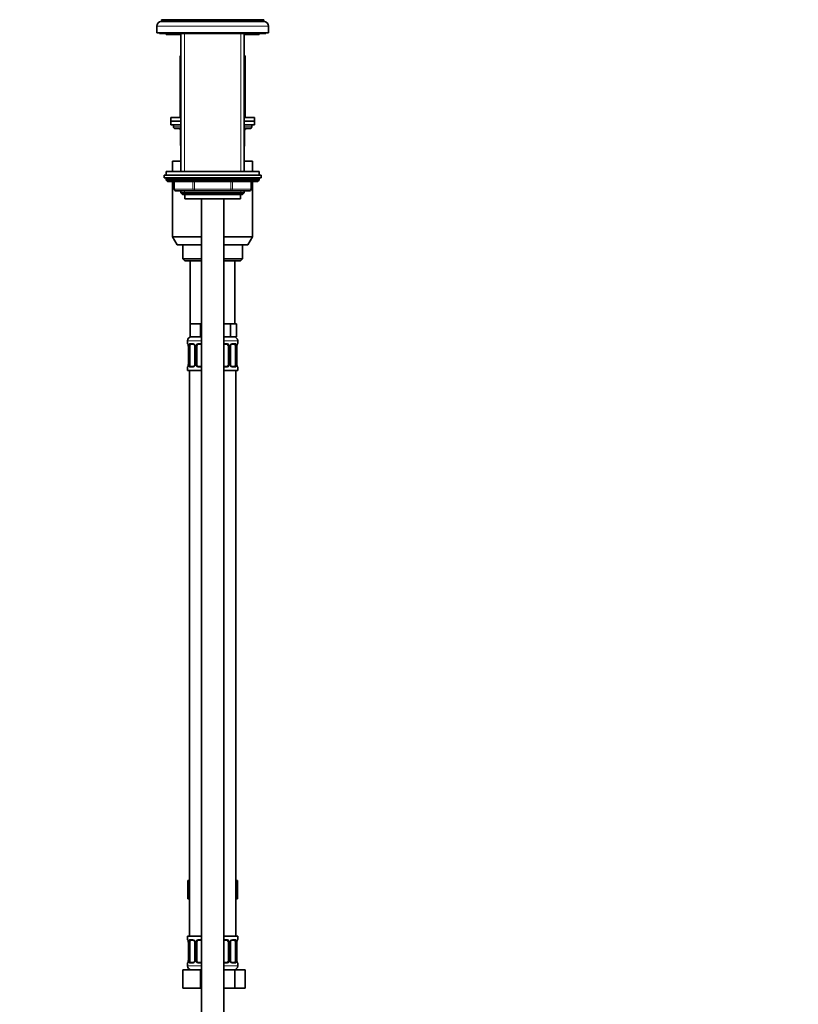
# Model space of a CAD drawing. Units: millimetres. Extents: x 0 to 1466, y 0 to 2747.
# Drawn here: x 1047 to 1466, y 1628 to 2157 of the extents above; entities that cross this region are included whole.
import ezdxf
from ezdxf import colors
from ezdxf.entities.mleader import LeaderData, LeaderLine
from ezdxf.math import Vec2, Vec3

# ---------------------------------------------------------------- set-up
doc = ezdxf.new("R2010")
doc.units = ezdxf.units.MM
doc.layers.add('DV4_Défaut', color=7, linetype='Continuous')
doc.layers.add('Défaut', color=7, linetype='Continuous')

# ---------------------------------------------------------------- blocks, each defined once
blk = doc.blocks.new('_DOT')
at = {"color": 0}
blk.add_line((0, 0), (-1, 0), dxfattribs=at)
at = {"color": 0, "const_width": 0.333}
blk.add_lwpolyline([(-0.1665, 0, 1), (0.1665, 0, 1)], format="xyb", close=True, dxfattribs=at)
blk = doc.blocks.new('SE3')
at = {"layer": 'DV4_Défaut', "color": 7, "linetype": 'Continuous', "lineweight": 18}
for p, q in [((1121, 2153.98), (1181, 2153.98)), ((1135.86, 2075.98), (1135.86, 2149.98)), ((1166.15, 2075.98), (1166.15, 2149.98)), ((1130, 2099.98), (1134, 2099.98)), ((1133.97, 2097.98), (1133.84, 2097.98)), ((1134, 2097.98), (1133.97, 2097.98)), ((1133.97, 2097.98), (1133.97, 2089.98)), ((1168, 2099.98), (1172, 2099.98)), ((1168.04, 2097.98), (1168, 2097.98)), ((1168.04, 2097.98), (1168.17, 2097.98)), ((1168.04, 2089.98), (1168.04, 2097.98)), ((1133.84, 2089.98), (1133.97, 2089.98)), ((1133.97, 2089.98), (1134, 2089.98)), ((1168, 2089.98), (1168.04, 2089.98)), ((1168.04, 2089.98), (1168.17, 2089.98)), ((1176, 2071.98), (1126, 2071.98)), ((1130.51, 2070.48), (1130.51, 2066.48)), ((1140.32, 2066.48), (1140.32, 2070.48)), ((1141.19, 2070.48), (1141.19, 2066.48)), ((1160.82, 2066.48), (1160.82, 2070.48)), ((1161.69, 2070.48), (1161.69, 2066.48)), ((1171.5, 2066.48), (1171.5, 2070.48)), ((1130.51, 2066.48), (1130.38, 2066.48)), ((1130.51, 2066.48), (1140.32, 2066.48)), ((1135.86, 2063.48), (1135.86, 2065.48)), ((1140.32, 2066.48), (1141.19, 2066.48)), ((1141.19, 2066.48), (1160.82, 2066.48)), ((1141.19, 2065.48), (1141.19, 2066.48)), ((1160.82, 2066.48), (1161.69, 2066.48)), ((1160.82, 2065.48), (1160.82, 2066.48)), ((1161.69, 2066.48), (1171.5, 2066.48)), ((1166.15, 2063.48), (1166.15, 2065.48)), ((1171.5, 2066.48), (1171.63, 2066.48)), ((1137.5, 1984.98), (1145, 1984.98)), ((1157, 1984.98), (1164.5, 1984.98)), ((1137.59, 1983.46), (1137.5, 1983.46)), ((1137.98, 1982.06), (1137.96, 1982.06)), ((1137.98, 1982.06), (1137.98, 1972.18)), ((1138.1, 1972.18), (1138.1, 1982.06)), ((1138.71, 1982.06), (1138.1, 1982.06)), ((1138.86, 1983.46), (1140.36, 1983.46)), ((1141.45, 1982.06), (1141.69, 1982.06)), ((1141.69, 1982.06), (1141.69, 1972.18)), ((1141.96, 1972.18), (1141.96, 1982.06)), ((1142.5, 1982.06), (1141.96, 1982.06)), ((1143.44, 1983.46), (1145, 1983.46)), ((1157, 1983.46), (1158.57, 1983.46)), ((1159.5, 1982.06), (1160.05, 1982.06)), ((1160.05, 1982.06), (1160.05, 1972.18)), ((1160.32, 1972.18), (1160.32, 1982.06)), ((1160.56, 1982.06), (1160.32, 1982.06)), ((1161.65, 1983.46), (1163.15, 1983.46)), ((1163.3, 1982.06), (1163.91, 1982.06)), ((1163.91, 1982.06), (1163.91, 1972.18)), ((1164.03, 1972.18), (1164.03, 1982.06)), ((1164.03, 1982.06), (1164.05, 1982.06)), ((1164.42, 1983.46), (1164.5, 1983.46)), ((1137.59, 1970.78), (1137.5, 1970.78)), ((1137.96, 1972.18), (1137.98, 1972.18)), ((1138.1, 1972.18), (1138.71, 1972.18)), ((1140.36, 1970.78), (1138.86, 1970.78)), ((1141.69, 1972.18), (1141.45, 1972.18)), ((1141.96, 1972.18), (1142.5, 1972.18)), ((1145, 1970.78), (1143.44, 1970.78)), ((1158.57, 1970.78), (1157, 1970.78)), ((1160.05, 1972.18), (1159.5, 1972.18)), ((1160.32, 1972.18), (1160.56, 1972.18)), ((1163.15, 1970.78), (1161.65, 1970.78)), ((1163.91, 1972.18), (1163.3, 1972.18)), ((1164.05, 1972.18), (1164.03, 1972.18)), ((1164.42, 1970.78), (1164.5, 1970.78)), ((1137.5, 1663.18), (1137.59, 1663.18)), ((1137.98, 1661.78), (1137.96, 1661.78)), ((1137.98, 1661.78), (1137.98, 1651.91)), ((1138.1, 1651.91), (1138.1, 1661.78)), ((1138.71, 1661.78), (1138.1, 1661.78)), ((1138.86, 1663.18), (1140.36, 1663.18)), ((1141.45, 1661.78), (1141.69, 1661.78)), ((1141.69, 1661.78), (1141.69, 1651.91)), ((1141.96, 1651.91), (1141.96, 1661.78)), ((1142.5, 1661.78), (1141.96, 1661.78)), ((1143.44, 1663.18), (1145, 1663.18)), ((1157, 1663.18), (1158.57, 1663.18)), ((1159.5, 1661.78), (1160.05, 1661.78)), ((1160.05, 1661.78), (1160.05, 1651.91)), ((1160.32, 1651.91), (1160.32, 1661.78)), ((1160.56, 1661.78), (1160.32, 1661.78)), ((1161.65, 1663.18), (1163.15, 1663.18)), ((1163.3, 1661.78), (1163.91, 1661.78)), ((1163.91, 1661.78), (1163.91, 1651.91)), ((1164.03, 1651.91), (1164.03, 1661.78)), ((1164.03, 1661.78), (1164.05, 1661.78)), ((1164.42, 1663.18), (1164.5, 1663.18)), ((1137.96, 1651.91), (1137.98, 1651.91)), ((1138.1, 1651.91), (1138.71, 1651.91)), ((1141.69, 1651.91), (1141.45, 1651.91)), ((1141.96, 1651.91), (1142.5, 1651.91)), ((1160.05, 1651.91), (1159.5, 1651.91)), ((1160.32, 1651.91), (1160.56, 1651.91)), ((1163.91, 1651.91), (1163.3, 1651.91)), ((1164.05, 1651.91), (1164.03, 1651.91)), ((1137.5, 1650.51), (1137.59, 1650.51)), ((1145, 1648.98), (1137.5, 1648.98)), ((1140.36, 1650.51), (1138.86, 1650.51)), ((1145, 1650.51), (1143.44, 1650.51)), ((1158.57, 1650.51), (1157, 1650.51)), ((1157, 1648.98), (1164.5, 1648.98)), ((1163.15, 1650.51), (1161.65, 1650.51)), ((1164.42, 1650.51), (1164.5, 1650.51))]:
    blk.add_line(p, q, dxfattribs=at)
at = {"layer": 'DV4_Défaut', "color": 7, "linetype": 'Continuous', "lineweight": 35}
for p, q in [((1121, 2153.98), (1121, 2150.48)), ((1123.5, 2157.48), (1178.5, 2157.48)), ((1123.5, 2157.48), (1123.5, 2156.48)), ((1123.5, 2156.48), (1178.5, 2156.48)), ((1178.5, 2156.48), (1178.5, 2157.48)), ((1181, 2150.48), (1181, 2153.98)), ((1121, 2150.48), (1181, 2150.48)), ((1122.5, 2150.48), (1122.5, 2149.98)), ((1122.5, 2149.98), (1179.5, 2149.98)), ((1126, 2149.98), (1126, 2149.48)), ((1134, 2149.48), (1126, 2149.48)), ((1134, 2149.98), (1134, 2075.98)), ((1168, 2075.98), (1168, 2149.98)), ((1176, 2149.48), (1168, 2149.48)), ((1176, 2149.48), (1176, 2149.98)), ((1179.5, 2149.98), (1179.5, 2150.48)), ((1133.5, 2137.98), (1134, 2137.98)), ((1133.5, 2137.98), (1133.5, 2104.98)), ((1168, 2137.98), (1168.5, 2137.98)), ((1168.5, 2104.98), (1168.5, 2137.98)), ((1128.5, 2104.98), (1134, 2104.98)), ((1128.5, 2104.98), (1128.5, 2102.98)), ((1128.5, 2102.98), (1134, 2102.98)), ((1128.5, 2102.98), (1128.5, 2100.98)), ((1128.5, 2102.98), (1134, 2102.98)), ((1128.5, 2100.98), (1134, 2100.98)), ((1130, 2100.98), (1130, 2099.98)), ((1168, 2104.98), (1173.5, 2104.98)), ((1168, 2102.98), (1173.5, 2102.98)), ((1168, 2102.98), (1173.5, 2102.98)), ((1168, 2100.98), (1173.5, 2100.98)), ((1172, 2099.98), (1172, 2100.98)), ((1173.5, 2102.98), (1173.5, 2104.98)), ((1173.5, 2100.98), (1173.5, 2102.98)), ((1134, 2098.98), (1131, 2098.98)), ((1133.84, 2097.98), (1133.84, 2089.98)), ((1171, 2098.98), (1168, 2098.98)), ((1168.17, 2089.98), (1168.17, 2097.98)), ((1129.5, 2081.48), (1134, 2081.48)), ((1129.5, 2081.48), (1129.5, 2075.98)), ((1168, 2081.48), (1172.5, 2081.48)), ((1172.5, 2075.98), (1172.5, 2081.48)), ((1176, 2075.98), (1126, 2075.98)), ((1126, 2075.98), (1126, 2073.98)), ((1176, 2073.98), (1176, 2075.98)), ((1125, 2073.98), (1177, 2073.98)), ((1125, 2073.98), (1125, 2072.48)), ((1125, 2072.48), (1177, 2072.48)), ((1126, 2071.98), (1126, 2071.33)), ((1176, 2071.33), (1126, 2071.33)), ((1126, 2071.33), (1126.85, 2070.48)), ((1175.16, 2070.48), (1126.85, 2070.48)), ((1129.5, 2070.48), (1129.5, 2040.81)), ((1130.38, 2070.48), (1130.38, 2066.48)), ((1171.63, 2066.48), (1171.63, 2070.48)), ((1172.5, 2040.81), (1172.5, 2070.48)), ((1175.16, 2070.48), (1176, 2071.33)), ((1176, 2071.33), (1176, 2071.98)), ((1177, 2072.48), (1177, 2073.98)), ((1141.19, 2065.48), (1131.38, 2065.48)), ((1134, 2065.48), (1134, 2064.39)), ((1134, 2064.39), (1168, 2064.39)), ((1134, 2064.39), (1134.91, 2063.48)), ((1134.91, 2063.48), (1167.1, 2063.48)), ((1136, 2063.48), (1136, 2061.28)), ((1160.82, 2065.48), (1141.19, 2065.48)), ((1170.63, 2065.48), (1160.82, 2065.48)), ((1166, 2061.28), (1166, 2063.48)), ((1167.1, 2063.48), (1168, 2064.39)), ((1168, 2064.39), (1168, 2065.48)), ((1136, 2061.28), (1166, 2061.28)), ((1145, 2061.28), (1145, 1381.48)), ((1157, 1381.48), (1157, 2061.28)), ((1129.5, 2040.81), (1145, 2040.81)), ((1129.5, 2040.81), (1132, 2036.48)), ((1157, 2040.81), (1172.5, 2040.81)), ((1170, 2036.48), (1172.5, 2040.81)), ((1132, 2036.48), (1145, 2036.48)), ((1135, 2036.48), (1135, 2028.98)), ((1157, 2036.48), (1170, 2036.48)), ((1167, 2028.98), (1167, 2036.48)), ((1135, 2028.98), (1145, 2028.98)), ((1135, 2028.98), (1136, 2027.98)), ((1136, 2027.98), (1145, 2027.98)), ((1139, 2027.98), (1139, 1993.98)), ((1157, 2028.98), (1167, 2028.98)), ((1157, 2027.98), (1166, 2027.98)), ((1163, 1993.98), (1163, 2027.98)), ((1166, 2027.98), (1167, 2028.98)), ((1141.75, 1993.98), (1139, 1993.98)), ((1139, 1993.98), (1139, 1986.98)), ((1144.5, 1993.98), (1141.75, 1993.98)), ((1145, 1993.98), (1144.5, 1993.98)), ((1144.5, 1993.98), (1144.5, 1986.98)), ((1157.5, 1993.98), (1157, 1993.98)), ((1160.68, 1993.98), (1157.5, 1993.98)), ((1162.27, 1993.98), (1160.68, 1993.98)), ((1160.68, 1993.98), (1160.68, 1986.98)), ((1163.86, 1993.98), (1162.27, 1993.98)), ((1163.86, 1993.98), (1163.86, 1986.98)), ((1137.5, 1984.98), (1137.5, 1983.46)), ((1144.5, 1986.98), (1139, 1986.98)), ((1145, 1986.98), (1144.5, 1986.98)), ((1160.68, 1986.98), (1157, 1986.98)), ((1163.86, 1986.98), (1160.68, 1986.98)), ((1164.5, 1983.46), (1164.5, 1984.98)), ((1137.9, 1982.65), (1137.91, 1982.59)), ((1137.96, 1982.06), (1137.96, 1972.18)), ((1138.71, 1972.18), (1138.71, 1982.06)), ((1140.6, 1983.06), (1139.18, 1983.06)), ((1141.45, 1982.06), (1141.45, 1972.18)), ((1142.5, 1972.18), (1142.5, 1982.06)), ((1145, 1983.06), (1143.5, 1983.06)), ((1158.5, 1983.06), (1157, 1983.06)), ((1159.5, 1982.06), (1159.5, 1972.18)), ((1160.56, 1972.18), (1160.56, 1982.06)), ((1162.83, 1983.06), (1161.41, 1983.06)), ((1163.3, 1982.06), (1163.3, 1972.18)), ((1164.05, 1972.18), (1164.05, 1982.06)), ((1164.06, 1982.06), (1164.06, 1982.26)), ((1137.5, 1970.78), (1137.5, 1968.98)), ((1137.5, 1968.98), (1145, 1968.98)), ((1137.95, 1972.18), (1137.95, 1971.99)), ((1138.5, 1968.98), (1138.5, 1664.98)), ((1139.18, 1971.18), (1140.6, 1971.18)), ((1143.5, 1971.18), (1145, 1971.18)), ((1157, 1971.18), (1158.5, 1971.18)), ((1157, 1968.98), (1164.5, 1968.98)), ((1161.41, 1971.18), (1162.83, 1971.18)), ((1163.5, 1664.98), (1163.5, 1968.98)), ((1164.11, 1971.6), (1164.1, 1971.65)), ((1164.5, 1968.98), (1164.5, 1970.78)), ((1137.73, 1694.98), (1137.73, 1684.98)), ((1137.73, 1694.98), (1138.5, 1694.98)), ((1163.5, 1694.98), (1164.28, 1694.98)), ((1164.28, 1694.98), (1164.28, 1684.98)), ((1137.73, 1684.98), (1138.5, 1684.98)), ((1163.5, 1684.98), (1164.28, 1684.98)), ((1145, 1664.98), (1137.5, 1664.98)), ((1137.5, 1664.98), (1137.5, 1663.18)), ((1137.9, 1662.37), (1137.91, 1662.32)), ((1137.96, 1661.78), (1137.96, 1651.91)), ((1138.71, 1651.91), (1138.71, 1661.78)), ((1140.6, 1662.78), (1139.18, 1662.78)), ((1141.45, 1661.78), (1141.45, 1651.91)), ((1142.5, 1651.91), (1142.5, 1661.78)), ((1145, 1662.78), (1143.5, 1662.78)), ((1157, 1664.98), (1164.5, 1664.98)), ((1158.5, 1662.78), (1157, 1662.78)), ((1159.5, 1661.78), (1159.5, 1651.91)), ((1160.56, 1651.91), (1160.56, 1661.78)), ((1162.83, 1662.78), (1161.41, 1662.78)), ((1163.3, 1661.78), (1163.3, 1651.91)), ((1164.05, 1651.91), (1164.05, 1661.78)), ((1164.06, 1661.78), (1164.06, 1661.98)), ((1164.5, 1663.18), (1164.5, 1664.98)), ((1137.95, 1651.91), (1137.95, 1651.71)), ((1139.18, 1650.91), (1140.6, 1650.91)), ((1143.5, 1650.91), (1145, 1650.91)), ((1157, 1650.91), (1158.5, 1650.91)), ((1161.41, 1650.91), (1162.83, 1650.91)), ((1164.11, 1651.32), (1164.1, 1651.37)), ((1135, 1646.98), (1144.5, 1646.98)), ((1135, 1636.98), (1135, 1646.98)), ((1137.5, 1650.51), (1137.5, 1648.98)), ((1144.5, 1646.98), (1145, 1646.98)), ((1144.5, 1636.98), (1144.5, 1646.98)), ((1157, 1646.98), (1162.99, 1646.98)), ((1162.99, 1646.98), (1168.47, 1646.98)), ((1162.99, 1636.98), (1162.99, 1646.98)), ((1164.5, 1648.98), (1164.5, 1650.51)), ((1168.47, 1636.98), (1168.47, 1646.98)), ((1135, 1636.98), (1144.5, 1636.98)), ((1144.5, 1636.98), (1145, 1636.98)), ((1157, 1636.98), (1162.99, 1636.98)), ((1162.99, 1636.98), (1168.47, 1636.98))]:
    blk.add_line(p, q, dxfattribs=at)
for centre, radius, start, end in [((1123.5, 2153.98), 2.5, 90, 180), ((1178.5, 2153.98), 2.5, 0, 90), ((1131, 2099.98), 1, 180, 270), ((1132.84, 2097.98), 1, 0, 90), ((1169.17, 2097.98), 1, 90, 180), ((1171, 2099.98), 1, 270, 0), ((1134.84, 2089.98), 1, 180, 213.4682), ((1167.17, 2089.98), 1, 326.5318, 0), ((1126.5, 2071.98), 0.5, 90, 180), ((1175.5, 2071.98), 0.5, 0, 90), ((1131.38, 2066.48), 1, 180, 270), ((1170.63, 2066.48), 1, 270, 0), ((1139.5, 1984.98), 2, 90, 180), ((1162.5, 1984.98), 2, 0, 90), ((1137.9, 1983.46), 0.4, 180, 238.3337), ((1136.27, 1982.28), 1.67, 2.7431, 10.6547), ((1136.62, 1982.16), 1.33, 355.8949, 8.986), ((1140.83, 1982.16), 0.622, 351.2479, 32.6072), ((1143.5, 1982.06), 1, 154.4167, 180), ((1143.5, 1982.06), 1, 90, 154.4167), ((1158.5, 1982.06), 1, 25.5833, 90), ((1158.5, 1982.06), 1, 0, 25.5833), ((1161.31, 1982.13), 0.738, 150.9123, 185.8405), ((1166.09, 1982.19), 2.03, 168.7147, 178.1998), ((1164.1, 1983.46), 0.4, 304.3173, 0), ((1137.9, 1970.78), 0.4, 124.3173, 180), ((1135.92, 1972.05), 2.03, 348.7139, 358.2019), ((1140.71, 1972.11), 0.737, 330.9118, 5.84), ((1143.5, 1972.18), 1, 180, 205.5833), ((1143.5, 1972.18), 1, 205.5833, 270), ((1158.5, 1972.18), 1, 270, 334.4167), ((1158.5, 1972.18), 1, 334.4167, 0), ((1161.18, 1972.09), 0.623, 171.2181, 212.6358), ((1165.39, 1972.09), 1.33, 175.8944, 188.9853), ((1165.68, 1971.95), 1.61, 182.6065, 190.9819), ((1164.1, 1970.78), 0.4, 0, 58.3337), ((1137.9, 1663.18), 0.4, 180, 238.3337), ((1136.27, 1662.01), 1.67, 2.7431, 10.6547), ((1136.62, 1661.88), 1.33, 355.8949, 8.986), ((1140.83, 1661.88), 0.622, 351.2479, 32.6072), ((1143.5, 1661.78), 1, 154.4167, 180), ((1143.5, 1661.78), 1, 90, 154.4167), ((1158.5, 1661.78), 1, 25.5833, 90), ((1158.5, 1661.78), 1, 0, 25.5833), ((1161.31, 1661.86), 0.738, 150.9123, 185.8405), ((1166.09, 1661.92), 2.03, 168.7147, 178.1998), ((1164.1, 1663.18), 0.4, 304.3173, 0), ((1137.9, 1650.51), 0.4, 124.435, 180), ((1135.92, 1651.77), 2.03, 348.7139, 358.2019), ((1140.71, 1651.83), 0.737, 330.9118, 5.84), ((1143.5, 1651.91), 1, 180, 205.5833), ((1143.5, 1651.91), 1, 205.5833, 270), ((1158.5, 1651.91), 1, 270, 334.4167), ((1158.5, 1651.91), 1, 334.4167, 0), ((1161.18, 1651.81), 0.623, 171.2181, 212.6358), ((1165.39, 1651.81), 1.33, 175.8944, 188.9853), ((1165.68, 1651.68), 1.61, 182.6065, 190.9819), ((1164.1, 1650.51), 0.4, 0, 59.2184), ((1139.5, 1648.98), 2, 180, 270), ((1162.5, 1648.98), 2, 270, 0)]:
    blk.add_arc(centre, radius, start, end, dxfattribs=at)
at = {"layer": 'DV4_Défaut', "color": 7, "linetype": 'Continuous', "lineweight": 18}
for centre, radius, start, end in [((1134.63, 1982.07), 3.35, 359.8705, 10.2708), ((1140.87, 1982.08), 2.78, 167.8078, 180.3687), ((1140.3, 1982.08), 1.39, 25.1473, 87.3249), ((1140.31, 1982.06), 1.38, 359.8791, 25.9211), ((1143.3, 1982.06), 1.34, 153.3511, 180.1815), ((1143.43, 1981.97), 1.49, 89.2905, 152.1251), ((1158.58, 1981.97), 1.49, 27.8747, 90.7097), ((1158.71, 1982.06), 1.34, 359.817, 26.6505), ((1161.7, 1982.06), 1.38, 154.0799, 180.1199), ((1161.71, 1982.08), 1.39, 92.6748, 154.853), ((1161.14, 1982.08), 2.78, 359.628, 12.1955), ((1167.38, 1982.07), 3.35, 169.7304, 180.1284), ((1134.63, 1972.18), 3.35, 349.7304, 0.1284), ((1140.87, 1972.17), 2.78, 179.628, 192.1955), ((1140.3, 1972.17), 1.39, 272.6748, 334.853), ((1140.31, 1972.18), 1.38, 334.0799, 0.1199), ((1143.3, 1972.18), 1.34, 179.817, 206.6505), ((1143.43, 1972.28), 1.49, 207.8747, 270.7097), ((1158.58, 1972.28), 1.49, 269.2905, 332.1251), ((1158.71, 1972.18), 1.34, 333.3511, 0.1815), ((1161.7, 1972.18), 1.38, 179.8791, 205.9211), ((1161.71, 1972.17), 1.39, 205.1473, 267.3249), ((1161.14, 1972.17), 2.78, 347.8078, 0.3687), ((1167.38, 1972.18), 3.35, 179.8705, 190.2708), ((1134.63, 1661.79), 3.35, 359.8705, 10.2708), ((1140.87, 1661.8), 2.78, 167.8078, 180.3687), ((1140.3, 1661.8), 1.39, 25.1473, 87.3249), ((1140.31, 1661.79), 1.38, 359.8791, 25.9211), ((1143.3, 1661.79), 1.34, 153.3511, 180.1815), ((1143.43, 1661.69), 1.49, 89.2905, 152.1251), ((1158.58, 1661.69), 1.49, 27.8747, 90.7097), ((1158.71, 1661.79), 1.34, 359.817, 26.6505), ((1161.7, 1661.79), 1.38, 154.0799, 180.1199), ((1161.71, 1661.8), 1.39, 92.6748, 154.853), ((1161.14, 1661.8), 2.78, 359.628, 12.1955), ((1167.38, 1661.79), 3.35, 169.7304, 180.1284), ((1134.63, 1651.9), 3.35, 349.7304, 0.1284), ((1140.87, 1651.89), 2.78, 179.628, 192.1955), ((1140.3, 1651.89), 1.39, 272.6748, 334.853), ((1140.31, 1651.9), 1.38, 334.0799, 0.1199), ((1143.3, 1651.9), 1.34, 179.817, 206.6505), ((1143.43, 1652), 1.49, 207.8747, 270.7097), ((1158.58, 1652), 1.49, 269.2905, 332.1251), ((1158.71, 1651.9), 1.34, 333.3511, 0.1815), ((1161.7, 1651.9), 1.38, 179.8791, 205.9211), ((1161.71, 1651.89), 1.39, 205.1473, 267.3249), ((1161.14, 1651.89), 2.78, 347.8078, 0.3687), ((1167.38, 1651.9), 3.35, 179.8705, 190.2708)]:
    blk.add_arc(centre, radius, start, end, dxfattribs=at)
for centre, major_axis, ratio, start_param, end_param in [((1133.11, 2097.98), (0, 1), 0.866025, 4.712389, 6.283185), ((1168.9, 2097.98), (0, -1), 0.866025, 3.141593, 4.712389), ((1134.84, 2089.98), (0, -1), 0.866025, 4.712389, 4.984363), ((1167.17, 2089.98), (0, 1), 0.866025, 4.440415, 4.712389), ((1131.38, 2066.48), (0, 1), 0.866025, 1.570796, 3.141593), ((1141.19, 2066.48), (0, -1), 0.866025, 4.712389, 6.283185), ((1160.82, 2066.48), (0, -1), 0.866025, 0, 1.570796), ((1170.63, 2066.48), (0, -1), 0.866025, 0, 1.570796), ((1137.98, 1983.46), (0, -0.4), 0.988455, 4.712389, 5.69578), ((1138.3, 1982.66), (0.394, 0.069), 0.426558, 2.752818, 3.153103), ((1138.52, 1982.66), (0.391, -0.084), 0.411702, 3.62283, 5.508006), ((1139.18, 1983.46), (0, -0.4), 0.806081, 4.712389, 6.283185), ((1140.6, 1983.46), (0, -0.4), 0.591806, 4.712389, 6.283185), ((1141.72, 1982.66), (0.363, 0.168), 0.191543, 1.963754, 3.152682), ((1142.24, 1982.66), (0.361, -0.173), 0.155676, 4.398009, 6.283185), ((1143.5, 1983.46), (0, -0.4), 0.151515, 4.712389, 6.283185), ((1158.5, 1983.46), (0, -0.4), 0.151515, 0, 1.570796), ((1159.77, 1982.66), (-0.361, -0.173), 0.155676, 0, 1.885177), ((1160.29, 1982.66), (-0.363, 0.168), 0.191543, 3.130008, 4.319431), ((1161.41, 1983.46), (0, -0.4), 0.591806, 0, 1.570796), ((1162.83, 1983.46), (0, -0.4), 0.806081, 0, 1.570796), ((1163.49, 1982.66), (-0.391, -0.084), 0.411702, 0.775179, 2.660356), ((1163.7, 1982.66), (-0.394, 0.069), 0.426558, 3.119529, 3.530367), ((1164.03, 1983.46), (0, -0.4), 0.988455, 0.670119, 1.570796), ((1137.98, 1970.78), (0, -0.4), 0.988455, 3.80619, 4.712389), ((1138.3, 1971.58), (0.394, -0.069), 0.426558, 3.120142, 3.530367), ((1138.52, 1971.58), (-0.391, -0.084), 0.411702, 3.916772, 5.801948), ((1139.18, 1970.78), (0, -0.4), 0.806081, 3.141593, 4.712389), ((1140.6, 1970.78), (0, -0.4), 0.591806, 3.141593, 4.712389), ((1141.72, 1971.58), (0.363, -0.168), 0.191543, 3.123388, 4.319431), ((1142.24, 1971.58), (-0.361, -0.173), 0.155676, 3.141593, 5.026769), ((1143.5, 1970.78), (0, -0.4), 0.151515, 3.141593, 4.712389), ((1158.5, 1970.78), (0, -0.4), 0.151515, 1.570796, 3.141593), ((1159.77, 1971.58), (0.361, -0.173), 0.155676, 1.256416, 3.141593), ((1160.29, 1971.58), (-0.363, -0.168), 0.191543, 1.963754, 3.159108), ((1161.41, 1970.78), (0, -0.4), 0.591806, 1.570796, 3.141593), ((1162.83, 1970.78), (0, -0.4), 0.806081, 1.570796, 3.141593), ((1163.49, 1971.58), (0.391, -0.084), 0.411702, 0.481237, 2.366414), ((1163.7, 1971.58), (-0.394, -0.069), 0.426558, 2.752818, 3.166713), ((1164.03, 1970.78), (0, -0.4), 0.988455, 1.570796, 2.479594), ((1137.98, 1663.18), (0, -0.4), 0.988455, 4.712389, 5.69578), ((1138.3, 1662.39), (0.394, 0.069), 0.426558, 2.752818, 3.153103), ((1138.52, 1662.39), (0.391, -0.084), 0.411702, 3.62283, 5.508006), ((1139.18, 1663.18), (0, -0.4), 0.806081, 4.712389, 6.283185), ((1140.6, 1663.18), (0, -0.4), 0.591806, 4.712389, 6.283185), ((1141.72, 1662.39), (0.363, 0.168), 0.191543, 1.963754, 3.152682), ((1142.24, 1662.39), (0.361, -0.173), 0.155676, 4.398009, 6.283185), ((1143.5, 1663.18), (0, -0.4), 0.151515, 4.712389, 6.283185), ((1158.5, 1663.18), (0, -0.4), 0.151515, 0, 1.570796), ((1159.77, 1662.39), (-0.361, -0.173), 0.155676, 0, 1.885177), ((1160.29, 1662.39), (-0.363, 0.168), 0.191543, 3.130008, 4.319431), ((1161.41, 1663.18), (0, -0.4), 0.591806, 0, 1.570796), ((1162.83, 1663.18), (0, -0.4), 0.806081, 0, 1.570796), ((1163.49, 1662.39), (-0.391, -0.084), 0.411702, 0.775179, 2.660356), ((1163.7, 1662.39), (-0.394, 0.069), 0.426558, 3.119529, 3.530367), ((1164.03, 1663.18), (0, -0.4), 0.988455, 0.670119, 1.570796), ((1137.98, 1650.51), (0, -0.4), 0.988455, 3.80619, 4.712389), ((1138.3, 1651.3), (0.394, -0.069), 0.426558, 3.120142, 3.530367), ((1138.52, 1651.3), (-0.391, -0.084), 0.411702, 3.916772, 5.801948), ((1139.18, 1650.51), (0, -0.4), 0.806081, 3.141593, 4.712389), ((1140.6, 1650.51), (0, -0.4), 0.591806, 3.141593, 4.712389), ((1141.72, 1651.3), (0.363, -0.168), 0.191543, 3.123388, 4.319431), ((1142.24, 1651.3), (-0.361, -0.173), 0.155676, 3.141593, 5.026769), ((1143.5, 1650.51), (0, -0.4), 0.151515, 3.141593, 4.712389), ((1158.5, 1650.51), (0, -0.4), 0.151515, 1.570796, 3.141593), ((1159.77, 1651.3), (0.361, -0.173), 0.155676, 1.256416, 3.141593), ((1160.29, 1651.3), (-0.363, -0.168), 0.191543, 1.963754, 3.159108), ((1161.41, 1650.51), (0, -0.4), 0.591806, 1.570796, 3.141593), ((1162.83, 1650.51), (0, -0.4), 0.806081, 1.570796, 3.141593), ((1163.49, 1651.3), (0.391, -0.084), 0.411702, 0.481237, 2.366414), ((1163.7, 1651.3), (-0.394, -0.069), 0.426558, 2.752818, 3.166713), ((1164.03, 1650.51), (0, -0.4), 0.988455, 1.570796, 2.479594)]:
    blk.add_ellipse(centre, major_axis=major_axis, ratio=ratio, start_param=start_param, end_param=end_param, dxfattribs=at)
at = {"layer": 'DV4_Défaut', "color": 7, "linetype": 'Continuous', "lineweight": 35}
for centre, major_axis, start_param, end_param in [((1139.41, 1982.06), (0, 1), 1.124283, 1.570796), ((1139.41, 1982.06), (0, -1), 3.141593, 4.265876), ((1162.6, 1982.06), (0, 1), 5.158902, 6.283185), ((1162.6, 1982.06), (0, 1), 4.712389, 5.158902), ((1139.41, 1972.18), (0, -1), 4.712389, 5.158902), ((1139.41, 1972.18), (0, -1), 5.158902, 6.283185), ((1162.6, 1972.18), (0, 1), 3.141593, 4.265876), ((1162.6, 1972.18), (0, 1), 4.265876, 4.712389), ((1139.41, 1661.78), (0, -1), 4.265876, 4.712389), ((1139.41, 1661.78), (0, -1), 3.141593, 4.265876), ((1162.6, 1661.78), (0, 1), 5.158902, 6.283185), ((1162.6, 1661.78), (0, 1), 4.712389, 5.158902), ((1139.41, 1651.91), (0, -1), 4.712389, 5.158902), ((1139.41, 1651.91), (0, -1), 5.158902, 6.283185), ((1162.6, 1651.91), (0, 1), 3.141593, 4.265876), ((1162.6, 1651.91), (0, 1), 4.265876, 4.712389)]:
    blk.add_ellipse(centre, major_axis=major_axis, ratio=0.707107, start_param=start_param, end_param=end_param, dxfattribs=at)
at = {"layer": 'DV4_Défaut', "color": 7, "linetype": 'Continuous', "lineweight": 18}
for points, knots in [([(1137.59, 1983.46), (1137.61, 1983.46), (1137.63, 1983.44), (1137.69, 1983.37), (1137.72, 1983.32), (1137.78, 1983.18), (1137.82, 1983.1), (1137.88, 1982.9), (1137.91, 1982.79), (1137.93, 1982.66)], [0, 0, 0, 0, 0.25, 0.25, 0.5, 0.5, 0.75, 0.75, 1, 1, 1, 1]), ([(1138.16, 1982.66), (1138.19, 1982.79), (1138.22, 1982.9), (1138.31, 1983.1), (1138.37, 1983.18), (1138.49, 1983.32), (1138.55, 1983.37), (1138.7, 1983.44), (1138.78, 1983.46), (1138.86, 1983.46)], [0, 0, 0, 0, 0.25, 0.25, 0.5, 0.5, 0.75, 0.75, 1, 1, 1, 1]), ([(1139.18, 1983.06), (1139.13, 1983.06), (1139.08, 1983.05), (1138.99, 1982.99), (1138.95, 1982.95), (1138.85, 1982.81), (1138.8, 1982.66), (1138.78, 1982.49)], [0, 0, 0, 0, 0.25, 0.25, 0.5, 0.5, 1, 1, 1, 1]), ([(1163.23, 1982.49), (1163.22, 1982.58), (1163.2, 1982.66), (1163.15, 1982.8), (1163.12, 1982.86), (1163.02, 1983), (1162.93, 1983.06), (1162.83, 1983.06)], [0, 0, 0, 0, 0.25, 0.25, 0.5, 0.5, 1, 1, 1, 1]), ([(1163.15, 1983.46), (1163.23, 1983.46), (1163.31, 1983.44), (1163.46, 1983.37), (1163.52, 1983.32), (1163.64, 1983.18), (1163.7, 1983.1), (1163.79, 1982.9), (1163.82, 1982.79), (1163.85, 1982.66)], [0, 0, 0, 0, 0.25, 0.25, 0.5, 0.5, 0.75, 0.75, 1, 1, 1, 1]), ([(1164.08, 1982.66), (1164.1, 1982.79), (1164.13, 1982.9), (1164.19, 1983.1), (1164.23, 1983.18), (1164.29, 1983.32), (1164.32, 1983.37), (1164.38, 1983.44), (1164.4, 1983.46), (1164.42, 1983.46)], [0, 0, 0, 0, 0.25, 0.25, 0.5, 0.5, 0.75, 0.75, 1, 1, 1, 1]), ([(1137.93, 1971.58), (1137.91, 1971.46), (1137.88, 1971.35), (1137.82, 1971.15), (1137.78, 1971.06), (1137.72, 1970.93), (1137.69, 1970.87), (1137.63, 1970.8), (1137.61, 1970.78), (1137.59, 1970.78)], [0, 0, 0, 0, 0.25, 0.25, 0.5, 0.5, 0.75, 0.75, 1, 1, 1, 1]), ([(1138.86, 1970.78), (1138.78, 1970.78), (1138.7, 1970.8), (1138.55, 1970.87), (1138.49, 1970.93), (1138.37, 1971.06), (1138.31, 1971.15), (1138.22, 1971.34), (1138.19, 1971.46), (1138.16, 1971.58)], [0, 0, 0, 0, 0.25, 0.25, 0.5, 0.5, 0.75, 0.75, 1, 1, 1, 1]), ([(1138.78, 1971.75), (1138.79, 1971.67), (1138.81, 1971.59), (1138.86, 1971.45), (1138.89, 1971.39), (1138.99, 1971.24), (1139.08, 1971.18), (1139.18, 1971.18)], [0, 0, 0, 0, 0.25, 0.25, 0.5, 0.5, 1, 1, 1, 1]), ([(1162.83, 1971.18), (1162.88, 1971.18), (1162.93, 1971.2), (1163.02, 1971.25), (1163.06, 1971.29), (1163.16, 1971.44), (1163.21, 1971.58), (1163.23, 1971.75)], [0, 0, 0, 0, 0.25, 0.25, 0.5, 0.5, 1, 1, 1, 1]), ([(1163.85, 1971.58), (1163.82, 1971.46), (1163.79, 1971.35), (1163.7, 1971.15), (1163.64, 1971.06), (1163.52, 1970.93), (1163.46, 1970.87), (1163.31, 1970.8), (1163.23, 1970.78), (1163.15, 1970.78)], [0, 0, 0, 0, 0.25, 0.25, 0.5, 0.5, 0.75, 0.75, 1, 1, 1, 1]), ([(1164.42, 1970.78), (1164.4, 1970.78), (1164.38, 1970.8), (1164.32, 1970.87), (1164.29, 1970.93), (1164.23, 1971.06), (1164.19, 1971.15), (1164.13, 1971.34), (1164.1, 1971.46), (1164.08, 1971.58)], [0, 0, 0, 0, 0.25, 0.25, 0.5, 0.5, 0.75, 0.75, 1, 1, 1, 1]), ([(1137.59, 1663.18), (1137.61, 1663.18), (1137.63, 1663.16), (1137.69, 1663.09), (1137.72, 1663.04), (1137.78, 1662.9), (1137.82, 1662.82), (1137.88, 1662.62), (1137.91, 1662.51), (1137.93, 1662.39)], [0, 0, 0, 0, 0.25, 0.25, 0.5, 0.5, 0.75, 0.75, 1, 1, 1, 1]), ([(1138.16, 1662.39), (1138.19, 1662.51), (1138.22, 1662.62), (1138.31, 1662.82), (1138.37, 1662.9), (1138.49, 1663.04), (1138.55, 1663.09), (1138.7, 1663.16), (1138.78, 1663.18), (1138.86, 1663.18)], [0, 0, 0, 0, 0.25, 0.25, 0.5, 0.5, 0.75, 0.75, 1, 1, 1, 1]), ([(1139.18, 1662.78), (1139.13, 1662.78), (1139.08, 1662.77), (1138.99, 1662.72), (1138.95, 1662.68), (1138.85, 1662.53), (1138.8, 1662.39), (1138.78, 1662.21)], [0, 0, 0, 0, 0.25, 0.25, 0.5, 0.5, 1, 1, 1, 1]), ([(1163.23, 1662.21), (1163.22, 1662.3), (1163.2, 1662.38), (1163.15, 1662.52), (1163.12, 1662.58), (1163.02, 1662.73), (1162.93, 1662.78), (1162.83, 1662.78)], [0, 0, 0, 0, 0.25, 0.25, 0.5, 0.5, 1, 1, 1, 1]), ([(1163.15, 1663.18), (1163.23, 1663.18), (1163.31, 1663.16), (1163.46, 1663.09), (1163.52, 1663.04), (1163.64, 1662.9), (1163.7, 1662.82), (1163.79, 1662.62), (1163.82, 1662.51), (1163.85, 1662.39)], [0, 0, 0, 0, 0.25, 0.25, 0.5, 0.5, 0.75, 0.75, 1, 1, 1, 1]), ([(1164.08, 1662.39), (1164.1, 1662.51), (1164.13, 1662.62), (1164.19, 1662.82), (1164.23, 1662.9), (1164.29, 1663.04), (1164.32, 1663.09), (1164.38, 1663.16), (1164.4, 1663.18), (1164.42, 1663.18)], [0, 0, 0, 0, 0.25, 0.25, 0.5, 0.5, 0.75, 0.75, 1, 1, 1, 1]), ([(1137.93, 1651.3), (1137.91, 1651.18), (1137.88, 1651.07), (1137.82, 1650.87), (1137.78, 1650.79), (1137.72, 1650.65), (1137.69, 1650.6), (1137.63, 1650.53), (1137.61, 1650.51), (1137.59, 1650.51)], [0, 0, 0, 0, 0.25, 0.25, 0.5, 0.5, 0.75, 0.75, 1, 1, 1, 1]), ([(1138.86, 1650.51), (1138.78, 1650.51), (1138.7, 1650.53), (1138.55, 1650.6), (1138.49, 1650.65), (1138.37, 1650.79), (1138.31, 1650.87), (1138.22, 1651.07), (1138.19, 1651.18), (1138.16, 1651.3)], [0, 0, 0, 0, 0.25, 0.25, 0.5, 0.5, 0.75, 0.75, 1, 1, 1, 1]), ([(1138.78, 1651.48), (1138.79, 1651.39), (1138.81, 1651.31), (1138.86, 1651.17), (1138.89, 1651.11), (1138.99, 1650.96), (1139.08, 1650.91), (1139.18, 1650.91)], [0, 0, 0, 0, 0.25, 0.25, 0.5, 0.5, 1, 1, 1, 1]), ([(1162.83, 1650.91), (1162.88, 1650.91), (1162.93, 1650.92), (1163.02, 1650.97), (1163.06, 1651.01), (1163.16, 1651.16), (1163.21, 1651.3), (1163.23, 1651.48)], [0, 0, 0, 0, 0.25, 0.25, 0.5, 0.5, 1, 1, 1, 1]), ([(1163.85, 1651.3), (1163.82, 1651.18), (1163.79, 1651.07), (1163.7, 1650.87), (1163.64, 1650.79), (1163.52, 1650.65), (1163.46, 1650.6), (1163.31, 1650.53), (1163.23, 1650.51), (1163.15, 1650.51)], [0, 0, 0, 0, 0.25, 0.25, 0.5, 0.5, 0.75, 0.75, 1, 1, 1, 1]), ([(1164.42, 1650.51), (1164.4, 1650.51), (1164.38, 1650.53), (1164.32, 1650.6), (1164.29, 1650.65), (1164.23, 1650.79), (1164.19, 1650.87), (1164.13, 1651.07), (1164.1, 1651.18), (1164.08, 1651.3)], [0, 0, 0, 0, 0.25, 0.25, 0.5, 0.5, 0.75, 0.75, 1, 1, 1, 1])]:
    blk.add_open_spline(points, degree=3, knots=knots, dxfattribs=at)
at = {"layer": 'DV4_Défaut', "color": 7, "linetype": 'Continuous', "lineweight": 35}
for points, knots in [([(1137.73, 1983.17), (1137.73, 1983.17), (1137.74, 1983.15), (1137.78, 1983.08), (1137.84, 1982.91), (1137.88, 1982.75), (1137.9, 1982.65)], [0, 0, 0, 0, 0.134133, 0.353327, 0.679532, 1, 1, 1, 1]), ([(1140.59, 1983.06), (1140.6, 1983.06), (1140.69, 1983.06), (1140.9, 1983), (1141.18, 1982.8), (1141.29, 1982.6), (1141.35, 1982.49)], [0, 0, 0, 0, 0.046491, 0.369427, 0.712453, 1, 1, 1, 1]), ([(1160.65, 1982.5), (1160.66, 1982.51), (1160.7, 1982.62), (1160.87, 1982.83), (1161.13, 1983.01), (1161.34, 1983.07), (1161.41, 1983.06), (1161.41, 1983.06)], [0, 0, 0, 0, 0.02647, 0.325871, 0.650563, 0.98455, 1, 1, 1, 1]), ([(1164.1, 1982.59), (1164.1, 1982.61), (1164.12, 1982.74), (1164.18, 1982.95), (1164.25, 1983.12), (1164.28, 1983.16), (1164.28, 1983.17), (1164.28, 1983.17)], [0, 0, 0, 0, 0.036393, 0.430271, 0.771975, 0.964243, 1, 1, 1, 1]), ([(1137.91, 1971.65), (1137.91, 1971.64), (1137.89, 1971.5), (1137.83, 1971.29), (1137.76, 1971.13), (1137.73, 1971.08), (1137.73, 1971.08), (1137.73, 1971.08)], [0, 0, 0, 0, 0.0365036, 0.4303363, 0.772001, 0.9642466, 1, 1, 1, 1]), ([(1141.36, 1971.75), (1141.35, 1971.74), (1141.31, 1971.62), (1141.14, 1971.42), (1140.88, 1971.23), (1140.67, 1971.17), (1140.6, 1971.19), (1140.6, 1971.19)], [0, 0, 0, 0, 0.026598, 0.325971, 0.650631, 0.984586, 1, 1, 1, 1]), ([(1161.42, 1971.19), (1161.41, 1971.19), (1161.32, 1971.18), (1161.11, 1971.24), (1160.83, 1971.44), (1160.72, 1971.64), (1160.66, 1971.75)], [0, 0, 0, 0, 0.046525, 0.369763, 0.71311, 1, 1, 1, 1]), ([(1164.28, 1971.08), (1164.28, 1971.08), (1164.27, 1971.09), (1164.23, 1971.17), (1164.17, 1971.33), (1164.13, 1971.5), (1164.11, 1971.6)], [0, 0, 0, 0, 0.134133, 0.353327, 0.679532, 1, 1, 1, 1]), ([(1137.73, 1662.89), (1137.73, 1662.89), (1137.74, 1662.88), (1137.78, 1662.8), (1137.84, 1662.64), (1137.88, 1662.47), (1137.9, 1662.37)], [0, 0, 0, 0, 0.134133, 0.353327, 0.679532, 1, 1, 1, 1]), ([(1140.59, 1662.78), (1140.6, 1662.78), (1140.69, 1662.79), (1140.9, 1662.73), (1141.18, 1662.53), (1141.29, 1662.32), (1141.35, 1662.21)], [0, 0, 0, 0, 0.046491, 0.369427, 0.712453, 1, 1, 1, 1]), ([(1160.65, 1662.22), (1160.66, 1662.23), (1160.7, 1662.34), (1160.87, 1662.55), (1161.13, 1662.73), (1161.34, 1662.8), (1161.41, 1662.78), (1161.41, 1662.78)], [0, 0, 0, 0, 0.02647, 0.325871, 0.650563, 0.98455, 1, 1, 1, 1]), ([(1164.1, 1662.32), (1164.1, 1662.33), (1164.12, 1662.46), (1164.18, 1662.68), (1164.25, 1662.84), (1164.28, 1662.89), (1164.28, 1662.89), (1164.28, 1662.89)], [0, 0, 0, 0, 0.036393, 0.430271, 0.771975, 0.964243, 1, 1, 1, 1]), ([(1137.91, 1651.37), (1137.91, 1651.36), (1137.89, 1651.23), (1137.83, 1651.01), (1137.76, 1650.85), (1137.73, 1650.8), (1137.73, 1650.8), (1137.73, 1650.8)], [0, 0, 0, 0, 0.036504, 0.430336, 0.772001, 0.964247, 1, 1, 1, 1]), ([(1141.36, 1651.47), (1141.35, 1651.46), (1141.31, 1651.35), (1141.14, 1651.14), (1140.88, 1650.96), (1140.67, 1650.89), (1140.6, 1650.91), (1140.6, 1650.91)], [0, 0, 0, 0, 0.026598, 0.325971, 0.650631, 0.984586, 1, 1, 1, 1]), ([(1161.42, 1650.91), (1161.41, 1650.91), (1161.32, 1650.9), (1161.11, 1650.96), (1160.83, 1651.16), (1160.72, 1651.37), (1160.66, 1651.48)], [0, 0, 0, 0, 0.046525, 0.369763, 0.71311, 1, 1, 1, 1]), ([(1164.28, 1650.8), (1164.28, 1650.8), (1164.27, 1650.81), (1164.23, 1650.89), (1164.17, 1651.05), (1164.13, 1651.22), (1164.11, 1651.32)], [0, 0, 0, 0, 0.134133, 0.353327, 0.679532, 1, 1, 1, 1])]:
    blk.add_open_spline(points, degree=3, knots=knots, dxfattribs=at)

msp = doc.modelspace()

# ---------------------------------------------------------------- block references
at = {"layer": 'Défaut'}
msp.add_blockref('SE3', (0, 0), dxfattribs=at)

# ---------------------------------------------------------------- leaders
at = {"layer": 'Défaut', "color": 7, "linetype": 'Continuous', "lineweight": 18}
ml = msp.add_multileader_mtext('Standard', dxfattribs=at)
ml.set_content('{\\pxsm0.9;\\fSolid Edge ISO|b1||i0||c0|p34;\\W1.;22/02/2022\\P}', color=256)
ml.set_leader_properties()
ml.set_arrow_properties(name='DOT')
ml.build(insert=Vec2(0, 0))
ml.multileader.update_dxf_attribs({"leader_type": 0, "dogleg_length": 0, "arrow_head_size": 12})
ctx = ml.context
ctx.base_point, ctx.char_height, ctx.arrow_head_size, ctx.landing_gap_size = Vec3(1378.04, 2721.54), 12, 12, 4.2
notes = []
notes.append((ctx, [(0, (0, 0, 0), (0, 0), (1, 0), 1, [])]))
ctx.mtext.insert = Vec3(1380.04, 2727.66)
for ctx, leaders in notes:
    for number, flags, end, landing, length, lines in leaders:
        leader = LeaderData()
        leader.index, (leader.has_last_leader_line, leader.has_dogleg_vector, leader.attachment_direction) = number, flags
        leader.last_leader_point, leader.dogleg_vector, leader.dogleg_length = Vec3(end), Vec3(landing), length
        for number, points, colour, breaks in lines:
            line = LeaderLine()
            line.index, line.vertices, line.color, line.breaks = number, Vec3.list(points), colors.encode_raw_color(colour), breaks
            leader.lines.append(line)
        ctx.leaders.append(leader)

doc.saveas('drawing.dxf')
